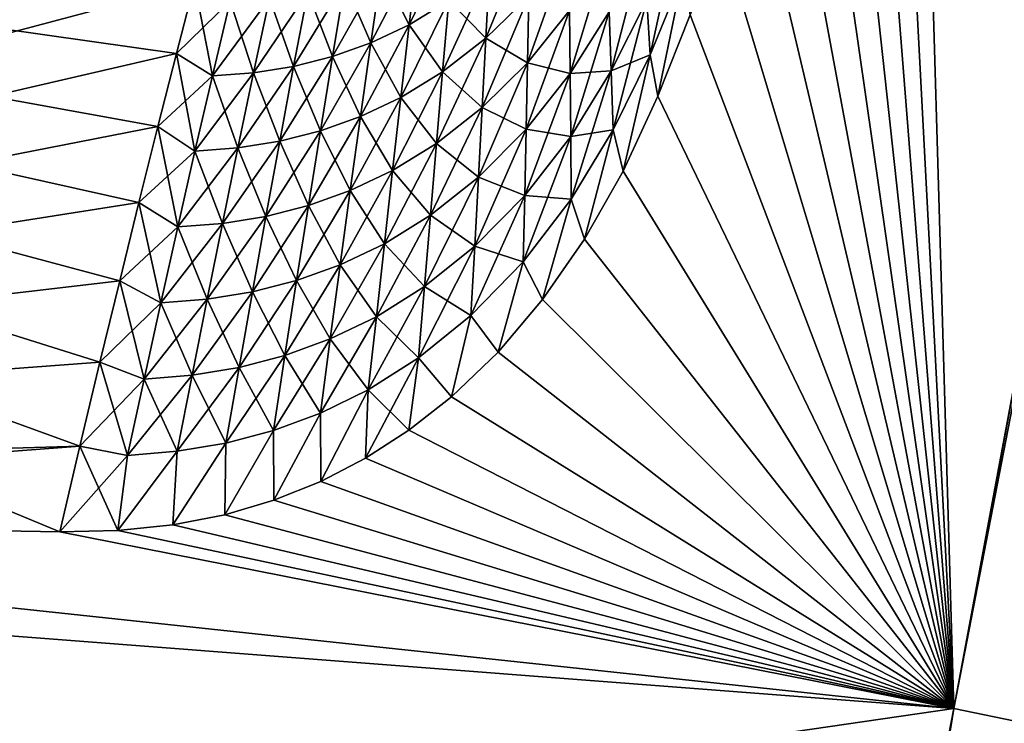
# Model space of a CAD drawing. Units: millimetres. Extents: x -24 to 89, y -10 to 280.
# Drawn here: x 67 to 76, y 89 to 96 of the extents above; entities that cross this region are included whole.
import ezdxf

# ---------------------------------------------------------------- set-up
doc = ezdxf.new("R2010")
doc.units = ezdxf.units.MM
doc.header["$LTSCALE"] = 65.185185
for name, color, linetype in [('120', 7, 'CONTINUOUS'), ('124', 7, 'CONTINUOUS'), ('130', 7, 'CONTINUOUS'), ('140', 7, 'CONTINUOUS'), ('145', 7, 'CONTINUOUS'), ('151', 7, 'CONTINUOUS'), ('162', 7, 'CONTINUOUS'), ('163', 7, 'CONTINUOUS'), ('170', 7, 'CONTINUOUS'), ('171', 7, 'CONTINUOUS')]:
    doc.layers.add(name, color=color, linetype=linetype)

msp = doc.modelspace()

# ---------------------------------------------------------------- linework, layer by layer
at = {"layer": '120', "color": 254, "linetype": 'Continuous', "true_color": 0xe6e6e6}
for points in [[(80.3629, 113.6559, 22.3553), (73.382, 95.9542, 23.0969), (75.8376, 89.4916, 23.2571), (80.3629, 113.6559, 22.3553)], [(73.382, 95.9542, 23.0969), (73.0829, 95.1956, 23.1286), (75.8376, 89.4916, 23.2571), (73.382, 95.9542, 23.0969)], [(73.0829, 95.1956, 23.1286), (72.7574, 94.4964, 23.159), (75.8376, 89.4916, 23.2571), (73.0829, 95.1956, 23.1286)], [(72.7574, 94.4964, 23.159), (72.3992, 93.8649, 23.1878), (75.8376, 89.4916, 23.2571), (72.7574, 94.4964, 23.159)], [(72.3992, 93.8649, 23.1878), (72.008, 93.3009, 23.2151), (75.8376, 89.4916, 23.2571), (72.3992, 93.8649, 23.1878)], [(72.008, 93.3009, 23.2151), (71.5947, 92.8099, 23.2404), (75.8376, 89.4916, 23.2571), (72.008, 93.3009, 23.2151)], [(71.5947, 92.8099, 23.2404), (71.1591, 92.3938, 23.2638), (75.8376, 89.4916, 23.2571), (71.5947, 92.8099, 23.2404)], [(71.1591, 92.3938, 23.2638), (70.7646, 92.083, 23.2828), (75.8376, 89.4916, 23.2571), (71.1591, 92.3938, 23.2638)], [(70.7646, 92.083, 23.2828), (70.3611, 91.8226, 23.3003), (75.8376, 89.4916, 23.2571), (70.7646, 92.083, 23.2828)], [(70.3611, 91.8226, 23.3003), (69.9424, 91.6076, 23.3166), (75.8376, 89.4916, 23.2571), (70.3611, 91.8226, 23.3003)], [(69.9424, 91.6076, 23.3166), (69.5052, 91.4316, 23.332), (75.8376, 89.4916, 23.2571), (69.9424, 91.6076, 23.3166)], [(59.0775, 91.2839, 23.5661), (50.6429, 91.4311, 23.7466), (75.8376, 89.4916, 23.2571), (59.0775, 91.2839, 23.5661)], [(75.8376, 89.4916, 23.2571), (50.6429, 91.4311, 23.7466), (50.6429, 85.8273, 23.9322), (75.8376, 89.4916, 23.2571)], [(69.5052, 91.4316, 23.332), (69.0494, 91.297, 23.3465), (75.8376, 89.4916, 23.2571), (69.5052, 91.4316, 23.332)], [(67.5122, 91.1368, 23.3856), (59.0775, 91.2839, 23.5661), (75.8376, 89.4916, 23.2571), (67.5122, 91.1368, 23.3856)], [(69.0494, 91.297, 23.3465), (68.565, 91.2029, 23.3603), (75.8376, 89.4916, 23.2571), (69.0494, 91.297, 23.3465)], [(68.0522, 91.1495, 23.3733), (67.5122, 91.1368, 23.3856), (75.8376, 89.4916, 23.2571), (68.0522, 91.1495, 23.3733)], [(68.565, 91.2029, 23.3603), (68.0522, 91.1495, 23.3733), (75.8376, 89.4916, 23.2571), (68.565, 91.2029, 23.3603)], [(73.8317, 79.1932, 23.6422), (75.8376, 89.4916, 23.2571), (50.6429, 85.8273, 23.9322), (73.8317, 79.1932, 23.6422)]]:
    msp.add_3dface(points, dxfattribs=at)
at = {"layer": '124', "color": 254, "linetype": 'Continuous', "true_color": 0xe6e6e6}
for points in [[(50.6429, 91.4311, 23.7466), (69.1271, 97.5794, 22.3389), (50.6429, 98.0395, 22.6889), (50.6429, 91.4311, 23.7466)], [(69.1271, 97.5794, 22.3389), (50.6429, 91.4311, 23.7466), (69.0977, 97.4727, 22.3741), (69.1271, 97.5794, 22.3389)], [(69.0977, 97.4727, 22.3741), (50.6429, 91.4311, 23.7466), (68.9345, 96.8713, 22.5573), (69.0977, 97.4727, 22.3741)], [(68.9345, 96.8713, 22.5573), (50.6429, 91.4311, 23.7466), (68.7683, 96.2445, 22.7228), (68.9345, 96.8713, 22.5573)], [(68.7683, 96.2445, 22.7228), (50.6429, 91.4311, 23.7466), (68.5991, 95.5913, 22.871), (68.7683, 96.2445, 22.7228)], [(68.5991, 95.5913, 22.871), (50.6429, 91.4311, 23.7466), (68.4266, 94.9116, 23.0017), (68.5991, 95.5913, 22.871)], [(68.4266, 94.9116, 23.0017), (50.6429, 91.4311, 23.7466), (68.2505, 94.206, 23.1145), (68.4266, 94.9116, 23.0017)], [(68.2505, 94.206, 23.1145), (50.6429, 91.4311, 23.7466), (68.0707, 93.4748, 23.2095), (68.2505, 94.206, 23.1145)], [(68.0707, 93.4748, 23.2095), (50.6429, 91.4311, 23.7466), (67.8872, 92.7177, 23.2866), (68.0707, 93.4748, 23.2095)], [(67.8872, 92.7177, 23.2866), (50.6429, 91.4311, 23.7466), (67.7, 91.9343, 23.3455), (67.8872, 92.7177, 23.2866)], [(50.6429, 91.4311, 23.7466), (59.0775, 91.2839, 23.5661), (67.7, 91.9343, 23.3455), (50.6429, 91.4311, 23.7466)], [(59.0775, 91.2839, 23.5661), (67.5122, 91.1368, 23.3856), (67.7, 91.9343, 23.3455), (59.0775, 91.2839, 23.5661)]]:
    msp.add_3dface(points, dxfattribs=at)
at = {"layer": '130', "color": 254, "linetype": 'Continuous', "true_color": 0xe6e6e6}
for points in [[(70.8474, 96.5345, 22.7703), (70.5077, 96.3747, 22.768), (70.7665, 95.8607, 22.9024), (70.8474, 96.5345, 22.7703)], [(71.1352, 96.085, 22.8975), (70.8474, 96.5345, 22.7703), (70.7665, 95.8607, 22.9024), (71.1352, 96.085, 22.8975)], [(70.5077, 96.3747, 22.768), (70.1687, 96.2534, 22.7643), (70.4085, 95.692, 22.9043), (70.5077, 96.3747, 22.768)], [(70.7665, 95.8607, 22.9024), (70.5077, 96.3747, 22.768), (70.4085, 95.692, 22.9043), (70.7665, 95.8607, 22.9024)], [(71.5156, 96.3791, 22.8881), (71.1352, 96.085, 22.8975), (71.4805, 95.7347, 22.99), (71.5156, 96.3791, 22.8881)], [(71.8805, 96.1262, 22.9725), (71.5156, 96.3791, 22.8881), (71.4805, 95.7347, 22.99), (71.8805, 96.1262, 22.9725)], [(73.0094, 95.5799, 23.1123), (73.3148, 96.3258, 23.0807), (72.98, 96.0883, 23.0797), (73.0094, 95.5799, 23.1123)], [(73.0094, 95.5799, 23.1123), (73.0829, 95.1956, 23.1286), (73.3148, 96.3258, 23.0807), (73.0094, 95.5799, 23.1123)], [(73.0829, 95.1956, 23.1286), (73.382, 95.9542, 23.0969), (73.3148, 96.3258, 23.0807), (73.0829, 95.1956, 23.1286)], [(68.7683, 96.2445, 22.7228), (68.5991, 95.5913, 22.871), (68.934, 95.3844, 22.9073), (68.7683, 96.2445, 22.7228)], [(69.0985, 96.0807, 22.7579), (68.7683, 96.2445, 22.7228), (68.934, 95.3844, 22.9073), (69.0985, 96.0807, 22.7579)], [(70.1687, 96.2534, 22.7643), (69.8226, 96.1648, 22.7606), (70.0526, 95.5649, 22.9046), (70.1687, 96.2534, 22.7643)], [(70.4085, 95.692, 22.9043), (70.1687, 96.2534, 22.7643), (70.0526, 95.5649, 22.9046), (70.4085, 95.692, 22.9043)], [(69.4654, 96.1073, 22.758), (69.0985, 96.0807, 22.7579), (69.3169, 95.4125, 22.9051), (69.4654, 96.1073, 22.758)], [(69.6903, 95.4724, 22.9045), (69.4654, 96.1073, 22.758), (69.3169, 95.4125, 22.9051), (69.6903, 95.4724, 22.9045)], [(69.8226, 96.1648, 22.7606), (69.4654, 96.1073, 22.758), (69.6903, 95.4724, 22.9045), (69.8226, 96.1648, 22.7606)], [(70.0526, 95.5649, 22.9046), (69.8226, 96.1648, 22.7606), (69.6903, 95.4724, 22.9045), (70.0526, 95.5649, 22.9046)], [(71.1352, 96.085, 22.8975), (70.7665, 95.8607, 22.9024), (71.0777, 95.4207, 23.0031), (71.1352, 96.085, 22.8975)], [(71.4805, 95.7347, 22.99), (71.1352, 96.085, 22.8975), (71.0777, 95.4207, 23.0031), (71.4805, 95.7347, 22.99)], [(71.8805, 96.1262, 22.9725), (71.4805, 95.7347, 22.99), (71.869, 95.5069, 23.0523), (71.8805, 96.1262, 22.9725)], [(72.2586, 95.9927, 23.0289), (71.8805, 96.1262, 22.9725), (71.869, 95.5069, 23.0523), (72.2586, 95.9927, 23.0289)], [(72.98, 96.0883, 23.0797), (72.6275, 95.9791, 23.0631), (72.648, 95.4296, 23.1092), (72.98, 96.0883, 23.0797)], [(73.0094, 95.5799, 23.1123), (72.98, 96.0883, 23.0797), (72.648, 95.4296, 23.1092), (73.0094, 95.5799, 23.1123)], [(69.3169, 95.4125, 22.9051), (69.0985, 96.0807, 22.7579), (68.934, 95.3844, 22.9073), (69.3169, 95.4125, 22.9051)], [(72.2586, 95.9927, 23.0289), (71.869, 95.5069, 23.0523), (72.2659, 95.4057, 23.0903), (72.2586, 95.9927, 23.0289)], [(72.6275, 95.9791, 23.0631), (72.2586, 95.9927, 23.0289), (72.2659, 95.4057, 23.0903), (72.6275, 95.9791, 23.0631)], [(72.6275, 95.9791, 23.0631), (72.2659, 95.4057, 23.0903), (72.648, 95.4296, 23.1092), (72.6275, 95.9791, 23.0631)], [(70.7665, 95.8607, 22.9024), (70.4085, 95.692, 22.9043), (70.6886, 95.1827, 23.0119), (70.7665, 95.8607, 22.9024)], [(71.0777, 95.4207, 23.0031), (70.7665, 95.8607, 22.9024), (70.6886, 95.1827, 23.0119), (71.0777, 95.4207, 23.0031)], [(71.4805, 95.7347, 22.99), (71.0777, 95.4207, 23.0031), (71.4468, 95.0885, 23.0728), (71.4805, 95.7347, 22.99)], [(71.869, 95.5069, 23.0523), (71.4805, 95.7347, 22.99), (71.4468, 95.0885, 23.0728), (71.869, 95.5069, 23.0523)], [(70.4085, 95.692, 22.9043), (70.0526, 95.5649, 22.9046), (70.3121, 95.0051, 23.0177), (70.4085, 95.692, 22.9043)], [(70.6886, 95.1827, 23.0119), (70.4085, 95.692, 22.9043), (70.3121, 95.0051, 23.0177), (70.6886, 95.1827, 23.0119)], [(68.5991, 95.5913, 22.871), (68.4266, 94.9116, 23.0017), (68.772, 94.6829, 23.0332), (68.5991, 95.5913, 22.871)], [(68.934, 95.3844, 22.9073), (68.5991, 95.5913, 22.871), (68.772, 94.6829, 23.0332), (68.934, 95.3844, 22.9073)], [(70.0526, 95.5649, 22.9046), (69.6903, 95.4724, 22.9045), (69.9393, 94.8719, 23.0217), (70.0526, 95.5649, 22.9046)], [(70.3121, 95.0051, 23.0177), (70.0526, 95.5649, 22.9046), (69.9393, 94.8719, 23.0217), (70.3121, 95.0051, 23.0177)], [(72.6652, 94.8822, 23.1431), (73.0094, 95.5799, 23.1123), (72.648, 95.4296, 23.1092), (72.6652, 94.8822, 23.1431)], [(72.6652, 94.8822, 23.1431), (72.7574, 94.4964, 23.159), (73.0094, 95.5799, 23.1123), (72.6652, 94.8822, 23.1431)], [(72.7574, 94.4964, 23.159), (73.0829, 95.1956, 23.1286), (73.0094, 95.5799, 23.1123), (72.7574, 94.4964, 23.159)], [(69.6903, 95.4724, 22.9045), (69.3169, 95.4125, 22.9051), (69.5606, 94.7753, 23.0251), (69.6903, 95.4724, 22.9045)], [(69.9393, 94.8719, 23.0217), (69.6903, 95.4724, 22.9045), (69.5606, 94.7753, 23.0251), (69.9393, 94.8719, 23.0217)], [(71.869, 95.5069, 23.0523), (71.4468, 95.0885, 23.0728), (71.8571, 94.8875, 23.1158), (71.869, 95.5069, 23.0523)], [(72.2659, 95.4057, 23.0903), (71.869, 95.5069, 23.0523), (71.8571, 94.8875, 23.1158), (72.2659, 95.4057, 23.0903)], [(69.1709, 94.7126, 23.0287), (68.934, 95.3844, 22.9073), (68.772, 94.6829, 23.0332), (69.1709, 94.7126, 23.0287)], [(69.3169, 95.4125, 22.9051), (68.934, 95.3844, 22.9073), (69.1709, 94.7126, 23.0287), (69.3169, 95.4125, 22.9051)], [(69.5606, 94.7753, 23.0251), (69.3169, 95.4125, 22.9051), (69.1709, 94.7126, 23.0287), (69.5606, 94.7753, 23.0251)], [(71.0777, 95.4207, 23.0031), (70.6886, 95.1827, 23.0119), (71.0219, 94.7542, 23.0891), (71.0777, 95.4207, 23.0031)], [(71.4468, 95.0885, 23.0728), (71.0777, 95.4207, 23.0031), (71.0219, 94.7542, 23.0891), (71.4468, 95.0885, 23.0728)], [(72.2659, 95.4057, 23.0903), (71.8571, 94.8875, 23.1158), (72.2711, 94.82, 23.1378), (72.2659, 95.4057, 23.0903)], [(72.648, 95.4296, 23.1092), (72.2659, 95.4057, 23.0903), (72.2711, 94.82, 23.1378), (72.648, 95.4296, 23.1092)], [(72.6652, 94.8822, 23.1431), (72.648, 95.4296, 23.1092), (72.2711, 94.82, 23.1378), (72.6652, 94.8822, 23.1431)], [(70.6886, 95.1827, 23.0119), (70.3121, 95.0051, 23.0177), (70.6124, 94.5024, 23.1015), (70.6886, 95.1827, 23.0119)], [(71.0219, 94.7542, 23.0891), (70.6886, 95.1827, 23.0119), (70.6124, 94.5024, 23.1015), (71.0219, 94.7542, 23.0891)], [(71.4468, 95.0885, 23.0728), (71.0219, 94.7542, 23.0891), (71.4131, 94.4421, 23.1388), (71.4468, 95.0885, 23.0728)], [(71.8571, 94.8875, 23.1158), (71.4468, 95.0885, 23.0728), (71.4131, 94.4421, 23.1388), (71.8571, 94.8875, 23.1158)], [(70.3121, 95.0051, 23.0177), (69.9393, 94.8719, 23.0217), (70.2177, 94.3155, 23.1107), (70.3121, 95.0051, 23.0177)], [(70.6124, 94.5024, 23.1015), (70.3121, 95.0051, 23.0177), (70.2177, 94.3155, 23.1107), (70.6124, 94.5024, 23.1015)], [(68.4266, 94.9116, 23.0017), (68.2505, 94.206, 23.1145), (68.612, 93.9774, 23.1378), (68.4266, 94.9116, 23.0017)], [(68.772, 94.6829, 23.0332), (68.4266, 94.9116, 23.0017), (68.612, 93.9774, 23.1378), (68.772, 94.6829, 23.0332)], [(69.9393, 94.8719, 23.0217), (69.5606, 94.7753, 23.0251), (69.828, 94.176, 23.1182), (69.9393, 94.8719, 23.0217)], [(70.2177, 94.3155, 23.1107), (69.9393, 94.8719, 23.0217), (69.828, 94.176, 23.1182), (70.2177, 94.3155, 23.1107)], [(71.8571, 94.8875, 23.1158), (71.4131, 94.4421, 23.1388), (71.8435, 94.2694, 23.1652), (71.8571, 94.8875, 23.1158)], [(72.2711, 94.82, 23.1378), (71.8571, 94.8875, 23.1158), (71.8435, 94.2694, 23.1652), (72.2711, 94.82, 23.1378)], [(72.2732, 94.2365, 23.1731), (72.2711, 94.82, 23.1378), (71.8435, 94.2694, 23.1652), (72.2732, 94.2365, 23.1731)], [(72.2732, 94.2365, 23.1731), (72.6652, 94.8822, 23.1431), (72.2711, 94.82, 23.1378), (72.2732, 94.2365, 23.1731)], [(72.2732, 94.2365, 23.1731), (72.3992, 93.8649, 23.1878), (72.6652, 94.8822, 23.1431), (72.2732, 94.2365, 23.1731)], [(72.3992, 93.8649, 23.1878), (72.7574, 94.4964, 23.159), (72.6652, 94.8822, 23.1431), (72.3992, 93.8649, 23.1878)], [(69.1709, 94.7126, 23.0287), (68.772, 94.6829, 23.0332), (69.0271, 94.0092, 23.1311), (69.1709, 94.7126, 23.0287)], [(69.4331, 94.0749, 23.1248), (69.1709, 94.7126, 23.0287), (69.0271, 94.0092, 23.1311), (69.4331, 94.0749, 23.1248)], [(69.5606, 94.7753, 23.0251), (69.1709, 94.7126, 23.0287), (69.4331, 94.0749, 23.1248), (69.5606, 94.7753, 23.0251)], [(69.828, 94.176, 23.1182), (69.5606, 94.7753, 23.0251), (69.4331, 94.0749, 23.1248), (69.828, 94.176, 23.1182)], [(71.0219, 94.7542, 23.0891), (70.6124, 94.5024, 23.1015), (70.9664, 94.0873, 23.1581), (71.0219, 94.7542, 23.0891)], [(71.4131, 94.4421, 23.1388), (71.0219, 94.7542, 23.0891), (70.9664, 94.0873, 23.1581), (71.4131, 94.4421, 23.1388)], [(69.0271, 94.0092, 23.1311), (68.772, 94.6829, 23.0332), (68.612, 93.9774, 23.1378), (69.0271, 94.0092, 23.1311)], [(70.6124, 94.5024, 23.1015), (70.2177, 94.3155, 23.1107), (70.5371, 93.8212, 23.1734), (70.6124, 94.5024, 23.1015)], [(70.9664, 94.0873, 23.1581), (70.6124, 94.5024, 23.1015), (70.5371, 93.8212, 23.1734), (70.9664, 94.0873, 23.1581)], [(71.4131, 94.4421, 23.1388), (70.9664, 94.0873, 23.1581), (71.3782, 93.7967, 23.1904), (71.4131, 94.4421, 23.1388)], [(71.8435, 94.2694, 23.1652), (71.4131, 94.4421, 23.1388), (71.3782, 93.7967, 23.1904), (71.8435, 94.2694, 23.1652)], [(70.2177, 94.3155, 23.1107), (69.828, 94.176, 23.1182), (70.1245, 93.6248, 23.1858), (70.2177, 94.3155, 23.1107)], [(70.5371, 93.8212, 23.1734), (70.2177, 94.3155, 23.1107), (70.1245, 93.6248, 23.1858), (70.5371, 93.8212, 23.1734)], [(71.8272, 93.6535, 23.2022), (71.8435, 94.2694, 23.1652), (71.3782, 93.7967, 23.1904), (71.8272, 93.6535, 23.2022)], [(71.8272, 93.6535, 23.2022), (72.2732, 94.2365, 23.1731), (71.8435, 94.2694, 23.1652), (71.8272, 93.6535, 23.2022)], [(68.2505, 94.206, 23.1145), (68.0707, 93.4748, 23.2095), (68.4539, 93.2691, 23.2229), (68.2505, 94.206, 23.1145)], [(68.612, 93.9774, 23.1378), (68.2505, 94.206, 23.1145), (68.4539, 93.2691, 23.2229), (68.612, 93.9774, 23.1378)], [(69.828, 94.176, 23.1182), (69.4331, 94.0749, 23.1248), (69.7183, 93.4785, 23.1962), (69.828, 94.176, 23.1182)], [(70.1245, 93.6248, 23.1858), (69.828, 94.176, 23.1182), (69.7183, 93.4785, 23.1962), (70.1245, 93.6248, 23.1858)], [(71.8272, 93.6535, 23.2022), (72.008, 93.3009, 23.2151), (72.2732, 94.2365, 23.1731), (71.8272, 93.6535, 23.2022)], [(72.008, 93.3009, 23.2151), (72.3992, 93.8649, 23.1878), (72.2732, 94.2365, 23.1731), (72.008, 93.3009, 23.2151)], [(69.4331, 94.0749, 23.1248), (69.0271, 94.0092, 23.1311), (69.3073, 93.3724, 23.2055), (69.4331, 94.0749, 23.1248)], [(69.7183, 93.4785, 23.1962), (69.4331, 94.0749, 23.1248), (69.3073, 93.3724, 23.2055), (69.7183, 93.4785, 23.1962)], [(70.9664, 94.0873, 23.1581), (70.5371, 93.8212, 23.1734), (70.9103, 93.4212, 23.2121), (70.9664, 94.0873, 23.1581)], [(71.3782, 93.7967, 23.1904), (70.9664, 94.0873, 23.1581), (70.9103, 93.4212, 23.2121), (71.3782, 93.7967, 23.1904)], [(68.8852, 93.3033, 23.2143), (68.612, 93.9774, 23.1378), (68.4539, 93.2691, 23.2229), (68.8852, 93.3033, 23.2143)], [(69.0271, 94.0092, 23.1311), (68.612, 93.9774, 23.1378), (68.8852, 93.3033, 23.2143), (69.0271, 94.0092, 23.1311)], [(69.3073, 93.3724, 23.2055), (69.0271, 94.0092, 23.1311), (68.8852, 93.3033, 23.2143), (69.3073, 93.3724, 23.2055)], [(70.5371, 93.8212, 23.1734), (70.1245, 93.6248, 23.1858), (70.4617, 93.1405, 23.23), (70.5371, 93.8212, 23.1734)], [(70.9103, 93.4212, 23.2121), (70.5371, 93.8212, 23.1734), (70.4617, 93.1405, 23.23), (70.9103, 93.4212, 23.2121)], [(71.3412, 93.1534, 23.2293), (71.3782, 93.7967, 23.1904), (70.9103, 93.4212, 23.2121), (71.3412, 93.1534, 23.2293)], [(71.3412, 93.1534, 23.2293), (71.8272, 93.6535, 23.2022), (71.3782, 93.7967, 23.1904), (71.3412, 93.1534, 23.2293)], [(70.1245, 93.6248, 23.1858), (69.7183, 93.4785, 23.1962), (70.0319, 92.9339, 23.2448), (70.1245, 93.6248, 23.1858)], [(70.4617, 93.1405, 23.23), (70.1245, 93.6248, 23.1858), (70.0319, 92.9339, 23.2448), (70.4617, 93.1405, 23.23)], [(71.3412, 93.1534, 23.2293), (71.5947, 92.8099, 23.2404), (71.8272, 93.6535, 23.2022), (71.3412, 93.1534, 23.2293)], [(71.5947, 92.8099, 23.2404), (72.008, 93.3009, 23.2151), (71.8272, 93.6535, 23.2022), (71.5947, 92.8099, 23.2404)], [(68.0707, 93.4748, 23.2095), (67.8872, 92.7177, 23.2866), (68.2976, 92.5588, 23.2901), (68.0707, 93.4748, 23.2095)], [(68.4539, 93.2691, 23.2229), (68.0707, 93.4748, 23.2095), (68.2976, 92.5588, 23.2901), (68.4539, 93.2691, 23.2229)], [(69.7183, 93.4785, 23.1962), (69.3073, 93.3724, 23.2055), (69.6096, 92.7803, 23.2576), (69.7183, 93.4785, 23.1962)], [(70.0319, 92.9339, 23.2448), (69.7183, 93.4785, 23.1962), (69.6096, 92.7803, 23.2576), (70.0319, 92.9339, 23.2448)], [(69.3073, 93.3724, 23.2055), (68.8852, 93.3033, 23.2143), (69.1829, 92.6689, 23.2692), (69.3073, 93.3724, 23.2055)], [(69.6096, 92.7803, 23.2576), (69.3073, 93.3724, 23.2055), (69.1829, 92.6689, 23.2692), (69.6096, 92.7803, 23.2576)], [(70.8529, 92.7568, 23.2529), (70.9103, 93.4212, 23.2121), (70.4617, 93.1405, 23.23), (70.8529, 92.7568, 23.2529)], [(70.8529, 92.7568, 23.2529), (71.3412, 93.1534, 23.2293), (70.9103, 93.4212, 23.2121), (70.8529, 92.7568, 23.2529)], [(68.7449, 92.5959, 23.28), (68.4539, 93.2691, 23.2229), (68.2976, 92.5588, 23.2901), (68.7449, 92.5959, 23.28)], [(68.8852, 93.3033, 23.2143), (68.4539, 93.2691, 23.2229), (68.7449, 92.5959, 23.28), (68.8852, 93.3033, 23.2143)], [(69.1829, 92.6689, 23.2692), (68.8852, 93.3033, 23.2143), (68.7449, 92.5959, 23.28), (69.1829, 92.6689, 23.2692)], [(70.8529, 92.7568, 23.2529), (71.1591, 92.3938, 23.2638), (71.3412, 93.1534, 23.2293), (70.8529, 92.7568, 23.2529)], [(71.1591, 92.3938, 23.2638), (71.5947, 92.8099, 23.2404), (71.3412, 93.1534, 23.2293), (71.1591, 92.3938, 23.2638)], [(70.3857, 92.4611, 23.2727), (70.4617, 93.1405, 23.23), (70.0319, 92.9339, 23.2448), (70.3857, 92.4611, 23.2727)], [(70.3857, 92.4611, 23.2727), (70.8529, 92.7568, 23.2529), (70.4617, 93.1405, 23.23), (70.3857, 92.4611, 23.2727)], [(69.9392, 92.2439, 23.2893), (70.0319, 92.9339, 23.2448), (69.6096, 92.7803, 23.2576), (69.9392, 92.2439, 23.2893)], [(69.9392, 92.2439, 23.2893), (70.3857, 92.4611, 23.2727), (70.0319, 92.9339, 23.2448), (69.9392, 92.2439, 23.2893)], [(67.8872, 92.7177, 23.2866), (67.7, 91.9343, 23.3455), (68.1429, 91.8472, 23.3406), (67.8872, 92.7177, 23.2866)], [(67.8872, 92.7177, 23.2866), (68.1429, 91.8472, 23.3406), (68.2976, 92.5588, 23.2901), (67.8872, 92.7177, 23.2866)], [(69.5016, 92.0824, 23.3039), (69.6096, 92.7803, 23.2576), (69.1829, 92.6689, 23.2692), (69.5016, 92.0824, 23.3039)], [(69.5016, 92.0824, 23.3039), (69.9392, 92.2439, 23.2893), (69.6096, 92.7803, 23.2576), (69.5016, 92.0824, 23.3039)], [(70.3857, 92.4611, 23.2727), (70.7646, 92.083, 23.2828), (70.8529, 92.7568, 23.2529), (70.3857, 92.4611, 23.2727)], [(70.7646, 92.083, 23.2828), (71.1591, 92.3938, 23.2638), (70.8529, 92.7568, 23.2529), (70.7646, 92.083, 23.2828)], [(69.0596, 91.965, 23.3171), (69.1829, 92.6689, 23.2692), (68.7449, 92.5959, 23.28), (69.0596, 91.965, 23.3171)], [(69.0596, 91.965, 23.3171), (69.5016, 92.0824, 23.3039), (69.1829, 92.6689, 23.2692), (69.0596, 91.965, 23.3171)], [(68.1429, 91.8472, 23.3406), (68.606, 91.8875, 23.3293), (68.2976, 92.5588, 23.2901), (68.1429, 91.8472, 23.3406)], [(68.606, 91.8875, 23.3293), (68.7449, 92.5959, 23.28), (68.2976, 92.5588, 23.2901), (68.606, 91.8875, 23.3293)], [(68.606, 91.8875, 23.3293), (69.0596, 91.965, 23.3171), (68.7449, 92.5959, 23.28), (68.606, 91.8875, 23.3293)], [(69.9392, 92.2439, 23.2893), (69.9424, 91.6076, 23.3166), (70.3857, 92.4611, 23.2727), (69.9392, 92.2439, 23.2893)], [(69.9424, 91.6076, 23.3166), (70.3611, 91.8226, 23.3003), (70.3857, 92.4611, 23.2727), (69.9424, 91.6076, 23.3166)], [(70.3611, 91.8226, 23.3003), (70.7646, 92.083, 23.2828), (70.3857, 92.4611, 23.2727), (70.3611, 91.8226, 23.3003)], [(69.5016, 92.0824, 23.3039), (69.5052, 91.4316, 23.332), (69.9392, 92.2439, 23.2893), (69.5016, 92.0824, 23.3039)], [(69.5052, 91.4316, 23.332), (69.9424, 91.6076, 23.3166), (69.9392, 92.2439, 23.2893), (69.5052, 91.4316, 23.332)], [(69.0494, 91.297, 23.3465), (69.5052, 91.4316, 23.332), (69.5016, 92.0824, 23.3039), (69.0494, 91.297, 23.3465)], [(69.0596, 91.965, 23.3171), (69.0494, 91.297, 23.3465), (69.5016, 92.0824, 23.3039), (69.0596, 91.965, 23.3171)], [(68.565, 91.2029, 23.3603), (69.0494, 91.297, 23.3465), (69.0596, 91.965, 23.3171), (68.565, 91.2029, 23.3603)], [(68.606, 91.8875, 23.3293), (68.565, 91.2029, 23.3603), (69.0596, 91.965, 23.3171), (68.606, 91.8875, 23.3293)], [(67.5122, 91.1368, 23.3856), (68.0522, 91.1495, 23.3733), (67.7, 91.9343, 23.3455), (67.5122, 91.1368, 23.3856)], [(67.7, 91.9343, 23.3455), (68.0522, 91.1495, 23.3733), (68.1429, 91.8472, 23.3406), (67.7, 91.9343, 23.3455)], [(68.0522, 91.1495, 23.3733), (68.565, 91.2029, 23.3603), (68.606, 91.8875, 23.3293), (68.0522, 91.1495, 23.3733)], [(68.1429, 91.8472, 23.3406), (68.0522, 91.1495, 23.3733), (68.606, 91.8875, 23.3293), (68.1429, 91.8472, 23.3406)]]:
    msp.add_3dface(points, dxfattribs=at)
at = {"layer": '140', "color": 254, "linetype": 'Continuous', "true_color": 0xe6e6e6}
for points in [[(81.1941, 118.2362, -22.1845), (75.8376, 89.4916, -23.2571), (75.4068, 104.2087, -22.7784), (81.1941, 118.2362, -22.1845)], [(75.4068, 104.2087, -22.7784), (75.8376, 89.4916, -23.2571), (75.1311, 102.9432, -22.8265), (75.4068, 104.2087, -22.7784)], [(75.1311, 102.9432, -22.8265), (75.8376, 89.4916, -23.2571), (74.8691, 101.748, -22.872), (75.1311, 102.9432, -22.8265)], [(74.8691, 101.748, -22.872), (75.8376, 89.4916, -23.2571), (74.6243, 100.6258, -22.9146), (74.8691, 101.748, -22.872)], [(74.6243, 100.6258, -22.9146), (75.8376, 89.4916, -23.2571), (74.389, 99.5722, -22.9547), (74.6243, 100.6258, -22.9146)], [(74.389, 99.5722, -22.9547), (75.8376, 89.4916, -23.2571), (74.1512, 98.5789, -22.9929), (74.389, 99.5722, -22.9547)], [(74.1512, 98.5789, -22.9929), (75.8376, 89.4916, -23.2571), (73.91, 97.647, -23.0291), (74.1512, 98.5789, -22.9929)], [(73.91, 97.647, -23.0291), (75.8376, 89.4916, -23.2571), (73.6535, 96.7716, -23.0638), (73.91, 97.647, -23.0291)], [(73.6535, 96.7716, -23.0638), (75.8376, 89.4916, -23.2571), (73.382, 95.9542, -23.0969), (73.6535, 96.7716, -23.0638)], [(73.382, 95.9542, -23.0969), (75.8376, 89.4916, -23.2571), (73.0829, 95.1956, -23.1286), (73.382, 95.9542, -23.0969)], [(73.0829, 95.1956, -23.1286), (75.8376, 89.4916, -23.2571), (72.7574, 94.4964, -23.159), (73.0829, 95.1956, -23.1286)], [(72.7574, 94.4964, -23.159), (75.8376, 89.4916, -23.2571), (72.3992, 93.8649, -23.1878), (72.7574, 94.4964, -23.159)], [(72.3992, 93.8649, -23.1878), (75.8376, 89.4916, -23.2571), (72.008, 93.3009, -23.2151), (72.3992, 93.8649, -23.1878)], [(72.008, 93.3009, -23.2151), (75.8376, 89.4916, -23.2571), (71.5947, 92.8099, -23.2404), (72.008, 93.3009, -23.2151)], [(71.5947, 92.8099, -23.2404), (75.8376, 89.4916, -23.2571), (71.1591, 92.3938, -23.2638), (71.5947, 92.8099, -23.2404)], [(71.1591, 92.3938, -23.2638), (75.8376, 89.4916, -23.2571), (70.7646, 92.083, -23.2828), (71.1591, 92.3938, -23.2638)], [(70.7646, 92.083, -23.2828), (75.8376, 89.4916, -23.2571), (70.3611, 91.8226, -23.3003), (70.7646, 92.083, -23.2828)], [(70.3611, 91.8226, -23.3003), (75.8376, 89.4916, -23.2571), (69.9424, 91.6076, -23.3166), (70.3611, 91.8226, -23.3003)], [(69.9424, 91.6076, -23.3166), (75.8376, 89.4916, -23.2571), (69.5052, 91.4316, -23.332), (69.9424, 91.6076, -23.3166)], [(59.0775, 91.2839, -23.5661), (74.038, 80.2385, -23.603), (50.6429, 91.4311, -23.7466), (59.0775, 91.2839, -23.5661)], [(50.6429, 91.4311, -23.7466), (74.038, 80.2385, -23.603), (50.6429, 85.8273, -23.9322), (50.6429, 91.4311, -23.7466)], [(69.5052, 91.4316, -23.332), (75.8376, 89.4916, -23.2571), (69.0494, 91.297, -23.3465), (69.5052, 91.4316, -23.332)], [(75.8376, 89.4916, -23.2571), (74.038, 80.2385, -23.603), (59.0775, 91.2839, -23.5661), (75.8376, 89.4916, -23.2571)], [(67.5122, 91.1368, -23.3856), (75.8376, 89.4916, -23.2571), (59.0775, 91.2839, -23.5661), (67.5122, 91.1368, -23.3856)], [(69.0494, 91.297, -23.3465), (75.8376, 89.4916, -23.2571), (68.565, 91.2029, -23.3603), (69.0494, 91.297, -23.3465)], [(68.0522, 91.1495, -23.3733), (75.8376, 89.4916, -23.2571), (67.5122, 91.1368, -23.3856), (68.0522, 91.1495, -23.3733)], [(68.565, 91.2029, -23.3603), (75.8376, 89.4916, -23.2571), (68.0522, 91.1495, -23.3733), (68.565, 91.2029, -23.3603)]]:
    msp.add_3dface(points, dxfattribs=at)
at = {"layer": '145', "color": 254, "linetype": 'Continuous', "true_color": 0xe6e6e6}
for points in [[(67.5122, 91.1368, -23.3856), (59.0775, 91.2839, -23.5661), (50.6429, 98.1426, -22.6538), (67.5122, 91.1368, -23.3856)], [(67.7, 91.9343, -23.3455), (67.5122, 91.1368, -23.3856), (50.6429, 98.1426, -22.6538), (67.7, 91.9343, -23.3455)], [(67.8872, 92.7177, -23.2866), (67.7, 91.9343, -23.3455), (50.6429, 98.1426, -22.6538), (67.8872, 92.7177, -23.2866)], [(68.0707, 93.4748, -23.2095), (67.8872, 92.7177, -23.2866), (50.6429, 98.1426, -22.6538), (68.0707, 93.4748, -23.2095)], [(68.2505, 94.206, -23.1145), (68.0707, 93.4748, -23.2095), (50.6429, 98.1426, -22.6538), (68.2505, 94.206, -23.1145)], [(68.4266, 94.9116, -23.0017), (68.2505, 94.206, -23.1145), (50.6429, 98.1426, -22.6538), (68.4266, 94.9116, -23.0017)], [(68.5991, 95.5913, -22.871), (68.4266, 94.9116, -23.0017), (50.6429, 98.1426, -22.6538), (68.5991, 95.5913, -22.871)], [(68.7683, 96.2445, -22.7228), (68.5991, 95.5913, -22.871), (50.6429, 98.1426, -22.6538), (68.7683, 96.2445, -22.7228)]]:
    msp.add_3dface(points, dxfattribs=at)
at = {"layer": '151', "color": 254, "linetype": 'Continuous', "true_color": 0xe6e6e6}
for points in [[(70.8474, 96.5345, -22.7703), (71.1956, 96.7454, -22.7695), (70.7665, 95.8607, -22.9024), (70.8474, 96.5345, -22.7703)], [(70.7665, 95.8607, -22.9024), (71.1956, 96.7454, -22.7695), (71.1352, 96.085, -22.8975), (70.7665, 95.8607, -22.9024)], [(71.5156, 96.3791, -22.8881), (71.8932, 96.7438, -22.874), (71.4805, 95.7347, -22.99), (71.5156, 96.3791, -22.8881)], [(71.4805, 95.7347, -22.99), (71.8932, 96.7438, -22.874), (71.8805, 96.1262, -22.9725), (71.4805, 95.7347, -22.99)], [(73.0094, 95.5799, -23.1123), (72.98, 96.0883, -23.0797), (73.2754, 96.7925, -23.0493), (73.0094, 95.5799, -23.1123)], [(73.3148, 96.3258, -23.0807), (73.0094, 95.5799, -23.1123), (73.2754, 96.7925, -23.0493), (73.3148, 96.3258, -23.0807)], [(71.8805, 96.1262, -22.9725), (72.2506, 96.5796, -22.9515), (71.869, 95.5069, -23.0523), (71.8805, 96.1262, -22.9725)], [(71.869, 95.5069, -23.0523), (72.2506, 96.5796, -22.9515), (72.2586, 95.9927, -23.0289), (71.869, 95.5069, -23.0523)], [(72.6275, 95.9791, -23.0631), (72.9472, 96.5984, -23.0348), (72.648, 95.4296, -23.1092), (72.6275, 95.9791, -23.0631)], [(72.648, 95.4296, -23.1092), (72.9472, 96.5984, -23.0348), (72.98, 96.0883, -23.0797), (72.648, 95.4296, -23.1092)], [(70.5077, 96.3747, -22.768), (70.8474, 96.5345, -22.7703), (70.4085, 95.692, -22.9043), (70.5077, 96.3747, -22.768)], [(70.4085, 95.692, -22.9043), (70.8474, 96.5345, -22.7703), (70.7665, 95.8607, -22.9024), (70.4085, 95.692, -22.9043)], [(72.2586, 95.9927, -23.0289), (72.6046, 96.5297, -23.0034), (72.2659, 95.4057, -23.0903), (72.2586, 95.9927, -23.0289)], [(72.2659, 95.4057, -23.0903), (72.6046, 96.5297, -23.0034), (72.6275, 95.9791, -23.0631), (72.2659, 95.4057, -23.0903)], [(70.1687, 96.2534, -22.7643), (70.5077, 96.3747, -22.768), (70.0526, 95.5649, -22.9046), (70.1687, 96.2534, -22.7643)], [(70.0526, 95.5649, -22.9046), (70.5077, 96.3747, -22.768), (70.4085, 95.692, -22.9043), (70.0526, 95.5649, -22.9046)], [(71.1352, 96.085, -22.8975), (71.5156, 96.3791, -22.8881), (71.0777, 95.4207, -23.0031), (71.1352, 96.085, -22.8975)], [(71.0777, 95.4207, -23.0031), (71.5156, 96.3791, -22.8881), (71.4805, 95.7347, -22.99), (71.0777, 95.4207, -23.0031)], [(73.3148, 96.3258, -23.0807), (73.0829, 95.1956, -23.1286), (73.0094, 95.5799, -23.1123), (73.3148, 96.3258, -23.0807)], [(73.382, 95.9542, -23.0969), (73.0829, 95.1956, -23.1286), (73.3148, 96.3258, -23.0807), (73.382, 95.9542, -23.0969)], [(68.5991, 95.5913, -22.871), (68.7683, 96.2445, -22.7228), (69.0985, 96.0807, -22.7579), (68.5991, 95.5913, -22.871)], [(69.8226, 96.1648, -22.7606), (70.1687, 96.2534, -22.7643), (69.6903, 95.4724, -22.9045), (69.8226, 96.1648, -22.7606)], [(69.6903, 95.4724, -22.9045), (70.1687, 96.2534, -22.7643), (70.0526, 95.5649, -22.9046), (69.6903, 95.4724, -22.9045)], [(69.0985, 96.0807, -22.7579), (69.4654, 96.1073, -22.758), (68.934, 95.3844, -22.9073), (69.0985, 96.0807, -22.7579)], [(68.934, 95.3844, -22.9073), (69.4654, 96.1073, -22.758), (69.3169, 95.4125, -22.9051), (68.934, 95.3844, -22.9073)], [(69.4654, 96.1073, -22.758), (69.8226, 96.1648, -22.7606), (69.3169, 95.4125, -22.9051), (69.4654, 96.1073, -22.758)], [(69.3169, 95.4125, -22.9051), (69.8226, 96.1648, -22.7606), (69.6903, 95.4724, -22.9045), (69.3169, 95.4125, -22.9051)], [(70.7665, 95.8607, -22.9024), (71.1352, 96.085, -22.8975), (70.6886, 95.1827, -23.0119), (70.7665, 95.8607, -22.9024)], [(70.6886, 95.1827, -23.0119), (71.1352, 96.085, -22.8975), (71.0777, 95.4207, -23.0031), (70.6886, 95.1827, -23.0119)], [(71.4805, 95.7347, -22.99), (71.8805, 96.1262, -22.9725), (71.4468, 95.0885, -23.0728), (71.4805, 95.7347, -22.99)], [(71.4468, 95.0885, -23.0728), (71.8805, 96.1262, -22.9725), (71.869, 95.5069, -23.0523), (71.4468, 95.0885, -23.0728)], [(72.6652, 94.8822, -23.1431), (72.648, 95.4296, -23.1092), (72.98, 96.0883, -23.0797), (72.6652, 94.8822, -23.1431)], [(73.0094, 95.5799, -23.1123), (72.6652, 94.8822, -23.1431), (72.98, 96.0883, -23.0797), (73.0094, 95.5799, -23.1123)], [(68.5991, 95.5913, -22.871), (69.0985, 96.0807, -22.7579), (68.934, 95.3844, -22.9073), (68.5991, 95.5913, -22.871)], [(71.869, 95.5069, -23.0523), (72.2586, 95.9927, -23.0289), (71.8571, 94.8875, -23.1158), (71.869, 95.5069, -23.0523)], [(71.8571, 94.8875, -23.1158), (72.2586, 95.9927, -23.0289), (72.2659, 95.4057, -23.0903), (71.8571, 94.8875, -23.1158)], [(72.2659, 95.4057, -23.0903), (72.6275, 95.9791, -23.0631), (72.2711, 94.82, -23.1378), (72.2659, 95.4057, -23.0903)], [(72.2711, 94.82, -23.1378), (72.6275, 95.9791, -23.0631), (72.648, 95.4296, -23.1092), (72.2711, 94.82, -23.1378)], [(70.4085, 95.692, -22.9043), (70.7665, 95.8607, -22.9024), (70.3121, 95.0051, -23.0177), (70.4085, 95.692, -22.9043)], [(70.3121, 95.0051, -23.0177), (70.7665, 95.8607, -22.9024), (70.6886, 95.1827, -23.0119), (70.3121, 95.0051, -23.0177)], [(71.0777, 95.4207, -23.0031), (71.4805, 95.7347, -22.99), (71.0219, 94.7542, -23.0891), (71.0777, 95.4207, -23.0031)], [(71.0219, 94.7542, -23.0891), (71.4805, 95.7347, -22.99), (71.4468, 95.0885, -23.0728), (71.0219, 94.7542, -23.0891)], [(70.0526, 95.5649, -22.9046), (70.4085, 95.692, -22.9043), (69.9393, 94.8719, -23.0217), (70.0526, 95.5649, -22.9046)], [(69.9393, 94.8719, -23.0217), (70.4085, 95.692, -22.9043), (70.3121, 95.0051, -23.0177), (69.9393, 94.8719, -23.0217)], [(68.4266, 94.9116, -23.0017), (68.5991, 95.5913, -22.871), (68.934, 95.3844, -22.9073), (68.4266, 94.9116, -23.0017)], [(69.6903, 95.4724, -22.9045), (70.0526, 95.5649, -22.9046), (69.5606, 94.7753, -23.0251), (69.6903, 95.4724, -22.9045)], [(69.5606, 94.7753, -23.0251), (70.0526, 95.5649, -22.9046), (69.9393, 94.8719, -23.0217), (69.5606, 94.7753, -23.0251)], [(73.0094, 95.5799, -23.1123), (72.7574, 94.4964, -23.159), (72.6652, 94.8822, -23.1431), (73.0094, 95.5799, -23.1123)], [(73.0829, 95.1956, -23.1286), (72.7574, 94.4964, -23.159), (73.0094, 95.5799, -23.1123), (73.0829, 95.1956, -23.1286)], [(69.3169, 95.4125, -22.9051), (69.6903, 95.4724, -22.9045), (69.1709, 94.7126, -23.0287), (69.3169, 95.4125, -22.9051)], [(69.1709, 94.7126, -23.0287), (69.6903, 95.4724, -22.9045), (69.5606, 94.7753, -23.0251), (69.1709, 94.7126, -23.0287)], [(71.4468, 95.0885, -23.0728), (71.869, 95.5069, -23.0523), (71.4131, 94.4421, -23.1388), (71.4468, 95.0885, -23.0728)], [(71.4131, 94.4421, -23.1388), (71.869, 95.5069, -23.0523), (71.8571, 94.8875, -23.1158), (71.4131, 94.4421, -23.1388)], [(68.4266, 94.9116, -23.0017), (68.934, 95.3844, -22.9073), (68.772, 94.6829, -23.0332), (68.4266, 94.9116, -23.0017)], [(68.934, 95.3844, -22.9073), (69.3169, 95.4125, -22.9051), (68.772, 94.6829, -23.0332), (68.934, 95.3844, -22.9073)], [(68.772, 94.6829, -23.0332), (69.3169, 95.4125, -22.9051), (69.1709, 94.7126, -23.0287), (68.772, 94.6829, -23.0332)], [(70.6886, 95.1827, -23.0119), (71.0777, 95.4207, -23.0031), (70.6124, 94.5024, -23.1015), (70.6886, 95.1827, -23.0119)], [(70.6124, 94.5024, -23.1015), (71.0777, 95.4207, -23.0031), (71.0219, 94.7542, -23.0891), (70.6124, 94.5024, -23.1015)], [(71.8571, 94.8875, -23.1158), (72.2659, 95.4057, -23.0903), (71.8435, 94.2694, -23.1652), (71.8571, 94.8875, -23.1158)], [(71.8435, 94.2694, -23.1652), (72.2659, 95.4057, -23.0903), (72.2711, 94.82, -23.1378), (71.8435, 94.2694, -23.1652)], [(72.2732, 94.2365, -23.1731), (72.2711, 94.82, -23.1378), (72.648, 95.4296, -23.1092), (72.2732, 94.2365, -23.1731)], [(72.6652, 94.8822, -23.1431), (72.2732, 94.2365, -23.1731), (72.648, 95.4296, -23.1092), (72.6652, 94.8822, -23.1431)], [(70.3121, 95.0051, -23.0177), (70.6886, 95.1827, -23.0119), (70.2177, 94.3155, -23.1107), (70.3121, 95.0051, -23.0177)], [(70.2177, 94.3155, -23.1107), (70.6886, 95.1827, -23.0119), (70.6124, 94.5024, -23.1015), (70.2177, 94.3155, -23.1107)], [(71.0219, 94.7542, -23.0891), (71.4468, 95.0885, -23.0728), (70.9664, 94.0873, -23.1581), (71.0219, 94.7542, -23.0891)], [(70.9664, 94.0873, -23.1581), (71.4468, 95.0885, -23.0728), (71.4131, 94.4421, -23.1388), (70.9664, 94.0873, -23.1581)], [(69.9393, 94.8719, -23.0217), (70.3121, 95.0051, -23.0177), (69.828, 94.176, -23.1182), (69.9393, 94.8719, -23.0217)], [(69.828, 94.176, -23.1182), (70.3121, 95.0051, -23.0177), (70.2177, 94.3155, -23.1107), (69.828, 94.176, -23.1182)], [(68.2505, 94.206, -23.1145), (68.4266, 94.9116, -23.0017), (68.772, 94.6829, -23.0332), (68.2505, 94.206, -23.1145)], [(69.5606, 94.7753, -23.0251), (69.9393, 94.8719, -23.0217), (69.4331, 94.0749, -23.1248), (69.5606, 94.7753, -23.0251)], [(69.4331, 94.0749, -23.1248), (69.9393, 94.8719, -23.0217), (69.828, 94.176, -23.1182), (69.4331, 94.0749, -23.1248)], [(71.4131, 94.4421, -23.1388), (71.8571, 94.8875, -23.1158), (71.3782, 93.7967, -23.1904), (71.4131, 94.4421, -23.1388)], [(71.3782, 93.7967, -23.1904), (71.8571, 94.8875, -23.1158), (71.8435, 94.2694, -23.1652), (71.3782, 93.7967, -23.1904)], [(72.2732, 94.2365, -23.1731), (71.8272, 93.6535, -23.2022), (72.2711, 94.82, -23.1378), (72.2732, 94.2365, -23.1731)], [(71.8272, 93.6535, -23.2022), (71.8435, 94.2694, -23.1652), (72.2711, 94.82, -23.1378), (71.8272, 93.6535, -23.2022)], [(72.6652, 94.8822, -23.1431), (72.3992, 93.8649, -23.1878), (72.2732, 94.2365, -23.1731), (72.6652, 94.8822, -23.1431)], [(72.7574, 94.4964, -23.159), (72.3992, 93.8649, -23.1878), (72.6652, 94.8822, -23.1431), (72.7574, 94.4964, -23.159)], [(68.772, 94.6829, -23.0332), (69.1709, 94.7126, -23.0287), (68.612, 93.9774, -23.1378), (68.772, 94.6829, -23.0332)], [(68.612, 93.9774, -23.1378), (69.1709, 94.7126, -23.0287), (69.0271, 94.0092, -23.1311), (68.612, 93.9774, -23.1378)], [(69.1709, 94.7126, -23.0287), (69.5606, 94.7753, -23.0251), (69.0271, 94.0092, -23.1311), (69.1709, 94.7126, -23.0287)], [(69.0271, 94.0092, -23.1311), (69.5606, 94.7753, -23.0251), (69.4331, 94.0749, -23.1248), (69.0271, 94.0092, -23.1311)], [(70.6124, 94.5024, -23.1015), (71.0219, 94.7542, -23.0891), (70.5371, 93.8212, -23.1734), (70.6124, 94.5024, -23.1015)], [(70.5371, 93.8212, -23.1734), (71.0219, 94.7542, -23.0891), (70.9664, 94.0873, -23.1581), (70.5371, 93.8212, -23.1734)], [(68.2505, 94.206, -23.1145), (68.772, 94.6829, -23.0332), (68.612, 93.9774, -23.1378), (68.2505, 94.206, -23.1145)], [(70.2177, 94.3155, -23.1107), (70.6124, 94.5024, -23.1015), (70.1245, 93.6248, -23.1858), (70.2177, 94.3155, -23.1107)], [(70.1245, 93.6248, -23.1858), (70.6124, 94.5024, -23.1015), (70.5371, 93.8212, -23.1734), (70.1245, 93.6248, -23.1858)], [(70.9664, 94.0873, -23.1581), (71.4131, 94.4421, -23.1388), (70.9103, 93.4212, -23.2121), (70.9664, 94.0873, -23.1581)], [(70.9103, 93.4212, -23.2121), (71.4131, 94.4421, -23.1388), (71.3782, 93.7967, -23.1904), (70.9103, 93.4212, -23.2121)], [(69.828, 94.176, -23.1182), (70.2177, 94.3155, -23.1107), (69.7183, 93.4785, -23.1962), (69.828, 94.176, -23.1182)], [(69.7183, 93.4785, -23.1962), (70.2177, 94.3155, -23.1107), (70.1245, 93.6248, -23.1858), (69.7183, 93.4785, -23.1962)], [(71.8272, 93.6535, -23.2022), (71.3412, 93.1534, -23.2293), (71.8435, 94.2694, -23.1652), (71.8272, 93.6535, -23.2022)], [(71.3412, 93.1534, -23.2293), (71.3782, 93.7967, -23.1904), (71.8435, 94.2694, -23.1652), (71.3412, 93.1534, -23.2293)], [(68.0707, 93.4748, -23.2095), (68.2505, 94.206, -23.1145), (68.612, 93.9774, -23.1378), (68.0707, 93.4748, -23.2095)], [(69.4331, 94.0749, -23.1248), (69.828, 94.176, -23.1182), (69.3073, 93.3724, -23.2055), (69.4331, 94.0749, -23.1248)], [(69.3073, 93.3724, -23.2055), (69.828, 94.176, -23.1182), (69.7183, 93.4785, -23.1962), (69.3073, 93.3724, -23.2055)], [(72.2732, 94.2365, -23.1731), (72.008, 93.3009, -23.2151), (71.8272, 93.6535, -23.2022), (72.2732, 94.2365, -23.1731)], [(72.3992, 93.8649, -23.1878), (72.008, 93.3009, -23.2151), (72.2732, 94.2365, -23.1731), (72.3992, 93.8649, -23.1878)], [(69.0271, 94.0092, -23.1311), (69.4331, 94.0749, -23.1248), (68.8852, 93.3033, -23.2143), (69.0271, 94.0092, -23.1311)], [(68.8852, 93.3033, -23.2143), (69.4331, 94.0749, -23.1248), (69.3073, 93.3724, -23.2055), (68.8852, 93.3033, -23.2143)], [(70.5371, 93.8212, -23.1734), (70.9664, 94.0873, -23.1581), (70.4617, 93.1405, -23.23), (70.5371, 93.8212, -23.1734)], [(70.4617, 93.1405, -23.23), (70.9664, 94.0873, -23.1581), (70.9103, 93.4212, -23.2121), (70.4617, 93.1405, -23.23)], [(68.0707, 93.4748, -23.2095), (68.612, 93.9774, -23.1378), (68.4539, 93.2691, -23.2229), (68.0707, 93.4748, -23.2095)], [(68.612, 93.9774, -23.1378), (69.0271, 94.0092, -23.1311), (68.4539, 93.2691, -23.2229), (68.612, 93.9774, -23.1378)], [(68.4539, 93.2691, -23.2229), (69.0271, 94.0092, -23.1311), (68.8852, 93.3033, -23.2143), (68.4539, 93.2691, -23.2229)], [(70.1245, 93.6248, -23.1858), (70.5371, 93.8212, -23.1734), (70.0319, 92.9339, -23.2448), (70.1245, 93.6248, -23.1858)], [(70.0319, 92.9339, -23.2448), (70.5371, 93.8212, -23.1734), (70.4617, 93.1405, -23.23), (70.0319, 92.9339, -23.2448)], [(71.3412, 93.1534, -23.2293), (70.8529, 92.7568, -23.2529), (71.3782, 93.7967, -23.1904), (71.3412, 93.1534, -23.2293)], [(70.8529, 92.7568, -23.2529), (70.9103, 93.4212, -23.2121), (71.3782, 93.7967, -23.1904), (70.8529, 92.7568, -23.2529)], [(69.7183, 93.4785, -23.1962), (70.1245, 93.6248, -23.1858), (69.6096, 92.7803, -23.2576), (69.7183, 93.4785, -23.1962)], [(69.6096, 92.7803, -23.2576), (70.1245, 93.6248, -23.1858), (70.0319, 92.9339, -23.2448), (69.6096, 92.7803, -23.2576)], [(71.8272, 93.6535, -23.2022), (71.5947, 92.8099, -23.2404), (71.3412, 93.1534, -23.2293), (71.8272, 93.6535, -23.2022)], [(72.008, 93.3009, -23.2151), (71.5947, 92.8099, -23.2404), (71.8272, 93.6535, -23.2022), (72.008, 93.3009, -23.2151)], [(67.8872, 92.7177, -23.2866), (68.0707, 93.4748, -23.2095), (68.4539, 93.2691, -23.2229), (67.8872, 92.7177, -23.2866)], [(69.3073, 93.3724, -23.2055), (69.7183, 93.4785, -23.1962), (69.1829, 92.6689, -23.2692), (69.3073, 93.3724, -23.2055)], [(69.1829, 92.6689, -23.2692), (69.7183, 93.4785, -23.1962), (69.6096, 92.7803, -23.2576), (69.1829, 92.6689, -23.2692)], [(68.8852, 93.3033, -23.2143), (69.3073, 93.3724, -23.2055), (68.7449, 92.5959, -23.28), (68.8852, 93.3033, -23.2143)], [(68.7449, 92.5959, -23.28), (69.3073, 93.3724, -23.2055), (69.1829, 92.6689, -23.2692), (68.7449, 92.5959, -23.28)], [(70.8529, 92.7568, -23.2529), (70.3857, 92.4611, -23.2727), (70.9103, 93.4212, -23.2121), (70.8529, 92.7568, -23.2529)], [(70.3857, 92.4611, -23.2727), (70.4617, 93.1405, -23.23), (70.9103, 93.4212, -23.2121), (70.3857, 92.4611, -23.2727)], [(67.8872, 92.7177, -23.2866), (68.4539, 93.2691, -23.2229), (68.2976, 92.5588, -23.2901), (67.8872, 92.7177, -23.2866)], [(68.4539, 93.2691, -23.2229), (68.8852, 93.3033, -23.2143), (68.2976, 92.5588, -23.2901), (68.4539, 93.2691, -23.2229)], [(68.2976, 92.5588, -23.2901), (68.8852, 93.3033, -23.2143), (68.7449, 92.5959, -23.28), (68.2976, 92.5588, -23.2901)], [(71.3412, 93.1534, -23.2293), (71.1591, 92.3938, -23.2638), (70.8529, 92.7568, -23.2529), (71.3412, 93.1534, -23.2293)], [(71.5947, 92.8099, -23.2404), (71.1591, 92.3938, -23.2638), (71.3412, 93.1534, -23.2293), (71.5947, 92.8099, -23.2404)], [(70.3857, 92.4611, -23.2727), (69.9392, 92.2439, -23.2893), (70.4617, 93.1405, -23.23), (70.3857, 92.4611, -23.2727)], [(69.9392, 92.2439, -23.2893), (70.0319, 92.9339, -23.2448), (70.4617, 93.1405, -23.23), (69.9392, 92.2439, -23.2893)], [(69.9392, 92.2439, -23.2893), (69.5016, 92.0824, -23.3039), (70.0319, 92.9339, -23.2448), (69.9392, 92.2439, -23.2893)], [(69.5016, 92.0824, -23.3039), (69.6096, 92.7803, -23.2576), (70.0319, 92.9339, -23.2448), (69.5016, 92.0824, -23.3039)], [(67.7, 91.9343, -23.3455), (67.8872, 92.7177, -23.2866), (68.2976, 92.5588, -23.2901), (67.7, 91.9343, -23.3455)], [(69.5016, 92.0824, -23.3039), (69.0596, 91.965, -23.3171), (69.6096, 92.7803, -23.2576), (69.5016, 92.0824, -23.3039)], [(69.0596, 91.965, -23.3171), (69.1829, 92.6689, -23.2692), (69.6096, 92.7803, -23.2576), (69.0596, 91.965, -23.3171)], [(70.7646, 92.083, -23.2828), (70.3611, 91.8226, -23.3003), (70.8529, 92.7568, -23.2529), (70.7646, 92.083, -23.2828)], [(70.8529, 92.7568, -23.2529), (70.3611, 91.8226, -23.3003), (70.3857, 92.4611, -23.2727), (70.8529, 92.7568, -23.2529)], [(71.1591, 92.3938, -23.2638), (70.7646, 92.083, -23.2828), (70.8529, 92.7568, -23.2529), (71.1591, 92.3938, -23.2638)], [(69.0596, 91.965, -23.3171), (68.606, 91.8875, -23.3293), (69.1829, 92.6689, -23.2692), (69.0596, 91.965, -23.3171)], [(68.606, 91.8875, -23.3293), (68.7449, 92.5959, -23.28), (69.1829, 92.6689, -23.2692), (68.606, 91.8875, -23.3293)], [(68.1429, 91.8472, -23.3406), (67.7, 91.9343, -23.3455), (68.2976, 92.5588, -23.2901), (68.1429, 91.8472, -23.3406)], [(68.606, 91.8875, -23.3293), (68.1429, 91.8472, -23.3406), (68.7449, 92.5959, -23.28), (68.606, 91.8875, -23.3293)], [(68.1429, 91.8472, -23.3406), (68.2976, 92.5588, -23.2901), (68.7449, 92.5959, -23.28), (68.1429, 91.8472, -23.3406)], [(70.3857, 92.4611, -23.2727), (69.9424, 91.6076, -23.3166), (69.9392, 92.2439, -23.2893), (70.3857, 92.4611, -23.2727)], [(70.3611, 91.8226, -23.3003), (69.9424, 91.6076, -23.3166), (70.3857, 92.4611, -23.2727), (70.3611, 91.8226, -23.3003)], [(69.9392, 92.2439, -23.2893), (69.5052, 91.4316, -23.332), (69.5016, 92.0824, -23.3039), (69.9392, 92.2439, -23.2893)], [(69.9424, 91.6076, -23.3166), (69.5052, 91.4316, -23.332), (69.9392, 92.2439, -23.2893), (69.9424, 91.6076, -23.3166)], [(69.5052, 91.4316, -23.332), (69.0494, 91.297, -23.3465), (69.5016, 92.0824, -23.3039), (69.5052, 91.4316, -23.332)], [(69.5016, 92.0824, -23.3039), (69.0494, 91.297, -23.3465), (69.0596, 91.965, -23.3171), (69.5016, 92.0824, -23.3039)], [(69.0494, 91.297, -23.3465), (68.565, 91.2029, -23.3603), (69.0596, 91.965, -23.3171), (69.0494, 91.297, -23.3465)], [(69.0596, 91.965, -23.3171), (68.565, 91.2029, -23.3603), (68.606, 91.8875, -23.3293), (69.0596, 91.965, -23.3171)], [(67.5122, 91.1368, -23.3856), (67.7, 91.9343, -23.3455), (68.1429, 91.8472, -23.3406), (67.5122, 91.1368, -23.3856)], [(68.565, 91.2029, -23.3603), (68.0522, 91.1495, -23.3733), (68.606, 91.8875, -23.3293), (68.565, 91.2029, -23.3603)], [(68.606, 91.8875, -23.3293), (68.0522, 91.1495, -23.3733), (68.1429, 91.8472, -23.3406), (68.606, 91.8875, -23.3293)], [(68.0522, 91.1495, -23.3733), (67.5122, 91.1368, -23.3856), (68.1429, 91.8472, -23.3406), (68.0522, 91.1495, -23.3733)]]:
    msp.add_3dface(points, dxfattribs=at)
at = {"layer": '162', "color": 254, "linetype": 'Continuous', "true_color": 0xe6e6e6}
msp.add_3dface([(80.3629, 113.6559, 22.3553), (75.8376, 89.4916, 23.2571), (76.4995, 89.3544, 22.98), (80.3629, 113.6559, 22.3553)], dxfattribs=at)
at = {"layer": '163', "color": 254, "linetype": 'Continuous', "true_color": 0xe6e6e6}
for points in [[(75.8376, 89.4916, 23.2571), (73.8317, 79.1932, 23.6422), (72.6567, 69.802, 23.7011), (75.8376, 89.4916, 23.2571)], [(76.4995, 89.3544, 22.98), (75.8376, 89.4916, 23.2571), (72.6567, 69.802, 23.7011), (76.4995, 89.3544, 22.98)], [(76.7964, 89.2728, 22.3173), (76.4995, 89.3544, 22.98), (72.6567, 69.802, 23.7011), (76.7964, 89.2728, 22.3173)]]:
    msp.add_3dface(points, dxfattribs=at)
at = {"layer": '170', "color": 254, "linetype": 'Continuous', "true_color": 0xe6e6e6}
msp.add_3dface([(74.038, 80.2385, -23.603), (75.8376, 89.4916, -23.2571), (76.4995, 89.3544, -22.98), (74.038, 80.2385, -23.603)], dxfattribs=at)
at = {"layer": '171', "color": 254, "linetype": 'Continuous', "true_color": 0xe6e6e6}
for points in [[(75.8376, 89.4916, -23.2571), (81.1941, 118.2362, -22.1845), (86.2973, 143.4167, -20.9545), (75.8376, 89.4916, -23.2571)], [(75.8376, 89.4916, -23.2571), (86.2973, 143.4167, -20.9545), (76.4995, 89.3544, -22.98), (75.8376, 89.4916, -23.2571)]]:
    msp.add_3dface(points, dxfattribs=at)

doc.saveas('drawing.dxf')
